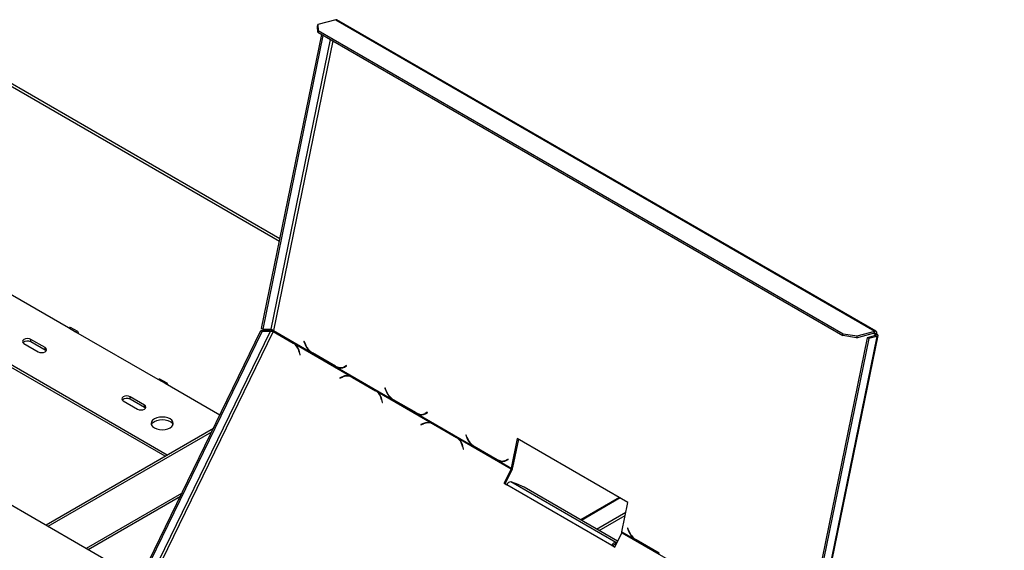
# Model space of a CAD drawing. Units: millimetres. Extents: x 86 to 4811, y 69 to 3713.
# Drawn here: x 3569 to 4060, y 1466 to 1730 of the extents above; entities that cross this region are included whole.
import ezdxf

# ---------------------------------------------------------------- set-up
doc = ezdxf.new("R2010")
doc.units = ezdxf.units.MM
doc.header["$LTSCALE"] = 18

msp = doc.modelspace()

# ---------------------------------------------------------------- linework, layer by layer
at = {"color": 7, "linetype": 'Continuous', "lineweight": 25}
for p, q in [((3149.08, 1728.33), (4317.93, 1053.56)), ((3717.23, 1726.81), (3717.41, 1727.71)), ((3726.29, 1730.09), (3717.41, 1727.71)), ((3717.41, 1727.71), (3717.53, 1724.75)), ((3726.29, 1730.09), (3994.99, 1574.97)), ((3995.63, 1574.91), (3726.93, 1730.03)), ((3689.37, 1576.33), (3719.33, 1722.72)), ((3717.35, 1723.86), (3717.23, 1726.81)), ((3717.53, 1724.75), (3717.35, 1723.86)), ((3717.35, 1723.86), (3978.98, 1572.82)), ((3717.53, 1724.75), (3979.16, 1573.72)), ((3698.51, 1620.98), (3531.15, 1717.6)), ((3690.08, 1575.92), (3720.04, 1722.31)), ((3552.13, 1600.45), (3593.14, 1576.77)), ((3642.28, 1513.3), (3513.94, 1587.39)), ((3641.22, 1512.69), (3513.94, 1586.16)), ((3593.14, 1576.77), (3596.68, 1574.73)), ((3597.68, 1574.83), (3594.14, 1576.87)), ((3628.73, 1451.43), (3689, 1575.3)), ((3689, 1575.3), (3689.71, 1574.89)), ((3692.87, 1575.3), (3689, 1575.3)), ((3690.08, 1575.92), (3689.37, 1576.33)), ((3690.08, 1575.92), (3693.96, 1575.93)), ((3692.87, 1575.3), (3693.58, 1574.9)), ((3581.47, 1566.77), (3574.4, 1570.85)), ((3574.4, 1569.63), (3574.4, 1570.85)), ((3596.68, 1574.73), (3637.69, 1551.06)), ((3629.44, 1451.02), (3689.71, 1574.89)), ((3693.58, 1574.9), (3689.71, 1574.89)), ((3695.07, 1574.76), (3705.11, 1568.97)), ((3695.63, 1574.58), (3695.07, 1574.76)), ((3705.24, 1569.1), (3695.15, 1574.93)), ((3695.25, 1575.25), (3713.93, 1564.46)), ((3695.63, 1574.58), (3705.66, 1568.79)), ((3991.23, 1571.68), (3960.2, 1419.99)), ((3991.94, 1571.27), (3960.9, 1419.58)), ((3996.04, 1572.36), (3964.78, 1419.59)), ((3965.29, 1419.85), (3996.59, 1572.78)), ((3978.98, 1572.82), (3979.16, 1573.72)), ((3985.93, 1571.7), (3978.98, 1572.82)), ((3979.16, 1573.72), (3986.11, 1572.59)), ((3985.93, 1571.7), (3994.81, 1574.08)), ((3986.11, 1572.59), (3985.93, 1571.7)), ((3986.11, 1572.59), (3994.99, 1574.97)), ((3995.33, 1572.77), (3991.23, 1571.68)), ((3991.94, 1571.27), (3991.23, 1571.68)), ((3996.04, 1572.36), (3991.94, 1571.27)), ((3994.81, 1574.08), (3994.99, 1574.97)), ((3995.31, 1573.36), (3995.99, 1573.55)), ((3995.33, 1572.77), (3996.04, 1572.36)), ((3570.87, 1568.81), (3577.94, 1564.73)), ((3581.47, 1565.55), (3574.4, 1569.63)), ((3581.47, 1565.55), (3581.47, 1566.77)), ((3581.97, 1565.14), (3581.47, 1565.55)), ((3705.66, 1568.79), (3705.11, 1568.97)), ((3705.95, 1568.63), (3705.24, 1569.1)), ((3705.95, 1568.63), (3733.96, 1552.46)), ((3710.6, 1569.96), (3710.47, 1569.89)), ((3710.61, 1569.93), (3710.47, 1569.89)), ((3710.47, 1569.89), (3711.08, 1568.38)), ((3711.18, 1568.53), (3710.6, 1569.96)), ((3708.09, 1564.56), (3708.39, 1563.13)), ((3708.55, 1563.2), (3708.23, 1564.71)), ((3708.39, 1563.13), (3708.55, 1563.2)), ((3713.93, 1564.46), (3714.26, 1564.55)), ((3713.93, 1564.46), (3714.65, 1563.99)), ((3714.65, 1563.99), (3714.89, 1564.04)), ((3714.65, 1563.99), (3726.23, 1557.31)), ((3726.21, 1557.51), (3714.75, 1564.13)), ((3726.23, 1557.31), (3726.6, 1557.39)), ((3726.23, 1557.31), (3726.97, 1556.94)), ((3726.97, 1556.94), (3727.66, 1557.12)), ((3726.97, 1556.94), (3754.24, 1541.19)), ((3729.74, 1556.94), (3730.42, 1557.12)), ((3731.61, 1557.83), (3730.64, 1557.3)), ((3731.32, 1557.48), (3730.64, 1557.3)), ((3730.66, 1557.08), (3731.69, 1557.65)), ((3731.68, 1557.67), (3731.32, 1557.48)), ((3731.69, 1557.65), (3731.61, 1557.83)), ((3637.69, 1551.06), (3641.22, 1549.02)), ((3642.22, 1549.11), (3638.69, 1551.16)), ((3729.7, 1552.31), (3728.38, 1551.75)), ((3728.38, 1551.75), (3728.42, 1551.57)), ((3728.65, 1551.67), (3728.38, 1551.75)), ((3728.42, 1551.57), (3729.67, 1552.1)), ((3734.24, 1552.16), (3733.68, 1552.34)), ((3734.71, 1552.09), (3733.96, 1552.46)), ((3734.69, 1551.89), (3746.15, 1545.27)), ((3735.25, 1551.71), (3734.69, 1551.89)), ((3746.29, 1545.4), (3734.71, 1552.09)), ((3735.25, 1551.71), (3746.71, 1545.09)), ((3641.22, 1549.02), (3668.54, 1533.25)), ((3750.91, 1546.69), (3750.78, 1546.62)), ((3750.92, 1546.66), (3750.78, 1546.62)), ((3750.78, 1546.62), (3751.39, 1545.12)), ((3751.48, 1545.26), (3750.91, 1546.69)), ((3630.97, 1538.2), (3623.9, 1542.28)), ((3623.9, 1541.06), (3623.9, 1542.28)), ((3630.97, 1536.97), (3623.9, 1541.06)), ((3746.71, 1545.09), (3746.15, 1545.27)), ((3747, 1544.94), (3746.29, 1545.4)), ((3747, 1544.94), (3774.27, 1529.2)), ((3749.59, 1539.51), (3749.28, 1541.01)), ((3754.24, 1541.19), (3754.57, 1541.28)), ((3754.24, 1541.19), (3754.96, 1540.73)), ((3620.36, 1540.24), (3627.44, 1536.16)), ((3630.97, 1536.97), (3630.97, 1538.2)), ((3631.47, 1536.57), (3630.97, 1536.97)), ((3749.13, 1540.87), (3749.43, 1539.44)), ((3749.43, 1539.44), (3749.59, 1539.51)), ((3754.96, 1540.73), (3755.19, 1540.78)), ((3754.96, 1540.73), (3766.54, 1534.04)), ((3766.51, 1534.24), (3755.05, 1540.86)), ((3766.54, 1534.04), (3766.9, 1534.12)), ((3766.54, 1534.04), (3767.28, 1533.67)), ((3767.28, 1533.67), (3767.96, 1533.85)), ((3767.28, 1533.67), (3794.54, 1517.93)), ((3770.05, 1533.67), (3770.73, 1533.85)), ((3771.92, 1534.56), (3770.94, 1534.03)), ((3771.62, 1534.21), (3770.94, 1534.03)), ((3770.96, 1533.82), (3771.99, 1534.38)), ((3771.98, 1534.41), (3771.62, 1534.21)), ((3771.99, 1534.38), (3771.92, 1534.56)), ((3581.92, 1478.45), (3665.3, 1526.59)), ((3770.01, 1529.05), (3768.68, 1528.48)), ((3768.68, 1528.48), (3768.72, 1528.3)), ((3768.95, 1528.4), (3768.68, 1528.48)), ((3768.72, 1528.3), (3769.98, 1528.83)), ((3774.54, 1528.89), (3773.99, 1529.07)), ((3775.02, 1528.82), (3774.27, 1529.2)), ((3775, 1528.62), (3786.46, 1522.01)), ((3775.55, 1528.44), (3775, 1528.62)), ((3786.59, 1522.14), (3775.02, 1528.82)), ((3775.55, 1528.44), (3787.01, 1521.82)), ((3582.98, 1477.84), (3664.47, 1524.89)), ((3787.01, 1521.82), (3786.46, 1522.01)), ((3787.3, 1521.67), (3786.59, 1522.14)), ((3787.3, 1521.67), (3813.67, 1506.45)), ((3791.21, 1523.43), (3791.08, 1523.36)), ((3791.22, 1523.39), (3791.08, 1523.36)), ((3791.08, 1523.36), (3791.69, 1521.85)), ((3791.79, 1521.99), (3791.21, 1523.43)), ((3816.8, 1521.54), (3813.79, 1506.82)), ((3871.96, 1489.7), (3816.8, 1521.54)), ((3789.44, 1517.6), (3789.74, 1516.17)), ((3789.9, 1516.24), (3789.58, 1517.75)), ((3794.54, 1517.93), (3794.87, 1518.01)), ((3794.54, 1517.93), (3795.26, 1517.46)), ((3795.26, 1517.46), (3795.5, 1517.51)), ((3795.26, 1517.46), (3806.84, 1510.78)), ((3806.82, 1510.97), (3795.36, 1517.59)), ((3817.38, 1521.21), (3814.47, 1507)), ((3789.74, 1516.17), (3789.9, 1516.24)), ((3806.84, 1510.78), (3807.21, 1510.85)), ((3806.84, 1510.78), (3807.58, 1510.4)), ((3807.58, 1510.4), (3808.27, 1510.58)), ((3807.58, 1510.4), (3813.79, 1506.82)), ((3810.35, 1510.4), (3811.03, 1510.58)), ((3812.22, 1511.29), (3811.25, 1510.76)), ((3811.93, 1510.94), (3811.25, 1510.76)), ((3811.27, 1510.55), (3812.3, 1511.11)), ((3812.29, 1511.14), (3811.93, 1510.94)), ((3812.3, 1511.11), (3812.22, 1511.29)), ((3814.47, 1507), (3813.79, 1506.82)), ((3813.67, 1506.45), (3810.18, 1499.29)), ((3814.22, 1506.27), (3810.74, 1499.11)), ((3813.67, 1506.45), (3814.22, 1506.27)), ((3810.18, 1499.29), (3811.6, 1498.48)), ((3810.74, 1499.11), (3810.18, 1499.29)), ((3810.74, 1499.11), (3811.65, 1498.59)), ((3863.92, 1468.27), (3811.6, 1498.48)), ((3865.91, 1469.7), (3813.58, 1499.9)), ((3816.37, 1499), (3813.58, 1499.9)), ((3820.16, 1497.23), (3816.37, 1499)), ((3866.74, 1470.34), (3820.16, 1497.23)), ((3602.95, 1466.31), (3648.87, 1492.82)), ((3868.95, 1474.98), (3871.96, 1489.7)), ((3856.33, 1476.35), (3870.95, 1484.79)), ((3857.59, 1475.62), (3870.62, 1483.14)), ((3865.34, 1467.45), (3868.82, 1474.61)), ((3868.82, 1474.61), (3895.18, 1459.39)), ((3868.95, 1474.98), (3875.15, 1471.39)), ((3871.82, 1476.89), (3871.7, 1476.82)), ((3871.83, 1476.86), (3871.7, 1476.82)), ((3871.7, 1476.82), (3872.3, 1475.31)), ((3872.4, 1475.46), (3871.82, 1476.89)), ((3863.92, 1468.27), (3865.34, 1467.45)), ((3864.48, 1468.09), (3863.92, 1468.27)), ((3864.48, 1468.09), (3865.39, 1467.56)), ((3865.47, 1468.8), (3865.91, 1469.7)), ((3865.47, 1468.8), (3865.92, 1468.66)), ((3865.91, 1469.7), (3866.36, 1469.55)), ((3875.15, 1471.39), (3875.49, 1471.48)), ((3875.15, 1471.39), (3875.87, 1470.92)), ((3875.87, 1470.92), (3876.11, 1470.97)), ((3875.87, 1470.92), (3887.45, 1464.24)), ((3887.43, 1464.44), (3875.97, 1471.05))]:
    msp.add_line(p, q, dxfattribs=at)
at = {"color": 8, "linetype": 'Continuous', "lineweight": 25}
for p, q in [((3723.5, 1720.31), (3693.96, 1575.93)), ((3724.78, 1719.57), (3695.25, 1575.25)), ((3529.15, 1717.4), (3698.26, 1619.77)), ((3693.58, 1574.9), (3632.46, 1449.27)), ((3695.07, 1574.76), (3633.67, 1448.57)), ((3994.31, 1573.94), (3995.31, 1573.36)), ((3995.18, 1572.73), (3995.31, 1573.36)), ((3711.22, 1568.42), (3711.08, 1568.38)), ((3708.28, 1564.5), (3708.09, 1564.56)), ((3729.98, 1552.22), (3729.7, 1552.31)), ((3751.53, 1545.15), (3751.39, 1545.12)), ((3749.32, 1540.81), (3749.13, 1540.87)), ((3770.28, 1528.96), (3770.01, 1529.05)), ((3791.83, 1521.89), (3791.69, 1521.85)), ((3789.63, 1517.54), (3789.44, 1517.6)), ((3602.07, 1466.82), (3649.56, 1494.23)), ((3867.78, 1492.12), (3848.4, 1480.93)), ((3868.09, 1491.94), (3848.71, 1480.75)), ((3872.44, 1475.35), (3872.3, 1475.31))]:
    msp.add_line(p, q, dxfattribs=at)
at = {"color": 7, "linetype": 'Continuous', "lineweight": 25, "flags": 128}
for points in [[(3593.14, 1576.77), (3593.68, 1576.96), (3594.14, 1576.87)], [(3574.4, 1570.85), (3573.59, 1571.17), (3572.63, 1571.28), (3571.68, 1571.17), (3570.87, 1570.85), (3570.32, 1570.39), (3570.13, 1569.83), (3570.32, 1569.28), (3570.87, 1568.81)], [(3598.09, 1573.92), (3597.98, 1574.48), (3597.68, 1574.83), (3597.22, 1574.92), (3596.68, 1574.73)], [(3995.31, 1573.36), (3995.33, 1573.54), (3995.33, 1573.69), (3995.3, 1573.83), (3995.24, 1573.94), (3995.16, 1574.03), (3995.06, 1574.08), (3994.94, 1574.09), (3994.81, 1574.08)], [(3995.99, 1573.55), (3996.04, 1573.89), (3996.03, 1574.2), (3995.96, 1574.48), (3995.85, 1574.7), (3995.69, 1574.87), (3995.49, 1574.97), (3995.25, 1575.01), (3994.99, 1574.97)], [(3995.33, 1572.77), (3995.45, 1572.82), (3995.54, 1572.87), (3995.59, 1572.94), (3995.61, 1573.02), (3995.59, 1573.11), (3995.53, 1573.19), (3995.43, 1573.28), (3995.31, 1573.36)], [(3996.04, 1572.36), (3996.28, 1572.45), (3996.46, 1572.57), (3996.56, 1572.71), (3996.59, 1572.86), (3996.55, 1573.03), (3996.43, 1573.21), (3996.24, 1573.38), (3995.99, 1573.55)], [(3577.94, 1564.73), (3578.75, 1564.42), (3579.71, 1564.31), (3580.66, 1564.42), (3581.47, 1564.73), (3582.02, 1565.2), (3582.21, 1565.75), (3582.02, 1566.3), (3581.47, 1566.77)], [(3731.32, 1557.48), (3730.81, 1557.24), (3730.42, 1557.12)], [(3637.69, 1551.06), (3638.23, 1551.25), (3638.69, 1551.16)], [(3734.24, 1552.16), (3734.68, 1551.99), (3735.25, 1551.71)], [(3642.64, 1548.2), (3642.53, 1548.76), (3642.22, 1549.11), (3641.77, 1549.2), (3641.22, 1549.02)], [(3623.9, 1542.28), (3623.09, 1542.59), (3622.13, 1542.7), (3621.18, 1542.59), (3620.36, 1542.28), (3619.82, 1541.81), (3619.63, 1541.26), (3619.82, 1540.71), (3620.36, 1540.24)], [(3627.44, 1536.16), (3628.25, 1535.84), (3629.2, 1535.73), (3630.16, 1535.84), (3630.97, 1536.16), (3631.51, 1536.63), (3631.7, 1537.18), (3631.51, 1537.73), (3630.97, 1538.2)], [(3635.92, 1526.77), (3637.06, 1526.26), (3638.39, 1525.95), (3639.81, 1525.84), (3641.23, 1525.95), (3642.56, 1526.26), (3643.7, 1526.77), (3644.57, 1527.43), (3645.12, 1528.19), (3645.31, 1529.01), (3645.12, 1529.84), (3644.57, 1530.6), (3643.7, 1531.26), (3642.56, 1531.76), (3641.23, 1532.08), (3639.81, 1532.19), (3638.39, 1532.08), (3637.06, 1531.76), (3635.92, 1531.26), (3635.05, 1530.6), (3634.5, 1529.84), (3634.31, 1529.01), (3634.5, 1528.19), (3635.05, 1527.43), (3635.92, 1526.77)], [(3771.62, 1534.21), (3771.12, 1533.98), (3770.73, 1533.85)], [(3634.41, 1528.4), (3634.5, 1528.61), (3635.05, 1529.38), (3635.92, 1530.03), (3637.06, 1530.54), (3638.39, 1530.86), (3639.81, 1530.96), (3641.23, 1530.86), (3642.56, 1530.54), (3643.7, 1530.03)], [(3774.54, 1528.89), (3774.98, 1528.73), (3775.55, 1528.44)], [(3811.93, 1510.94), (3811.42, 1510.71), (3811.03, 1510.58)]]:
    msp.add_lwpolyline(points, dxfattribs=at)
at = {"color": 7, "linetype": 'Continuous', "lineweight": 25}
for centre, radius, start, end in [((3726.54, 1729.31), 0.813, 61.8597, 107.9284), ((3693.76, 1575.56), 1.53, 335.5193, 348.1437), ((3572.67, 1566.66), 3.44, 59.7176, 131.8429), ((3701.68, 1563.44), 6.51, 9.9489, 58.1985), ((3701.59, 1563.48), 6.75, 10.5053, 49.7821), ((3719.78, 1571.71), 9.32, 200.9349, 231.1161), ((3719.47, 1571.6), 8.84, 200.3283, 237.7385), ((3728.61, 1561.25), 4.44, 237.3193, 297.1605), ((3728.66, 1560.85), 4.26, 246.6614, 297.9433), ((3729.39, 1560.95), 4.18, 262.7489, 279.8155), ((3731.97, 1547.04), 5.56, 60.7144, 114.4355), ((3732.01, 1547.16), 5.65, 69.857, 114.1513), ((3732.61, 1547.23), 5.4, 72.1584, 96.2702), ((3622.16, 1538.08), 3.44, 59.7176, 131.8429), ((3742.72, 1539.74), 6.51, 9.9489, 58.1985), ((3742.64, 1539.78), 6.75, 10.5053, 49.7821), ((3760.09, 1548.45), 9.32, 200.9349, 231.1161), ((3759.77, 1548.33), 8.84, 200.3283, 237.7385), ((3768.91, 1537.98), 4.44, 237.3193, 297.1605), ((3768.97, 1537.58), 4.26, 246.6614, 297.9433), ((3769.69, 1537.68), 4.18, 262.7489, 279.8155), ((3642.38, 1527.3), 3.04, 21.2529, 64.1853), ((3772.28, 1523.77), 5.56, 60.7144, 114.4355), ((3772.32, 1523.89), 5.65, 69.857, 114.1513), ((3772.92, 1523.96), 5.4, 72.1584, 96.2702), ((3783.03, 1516.48), 6.51, 9.9489, 58.1985), ((3782.94, 1516.51), 6.75, 10.5053, 49.7821), ((3800.39, 1525.18), 9.32, 200.9349, 231.1161), ((3800.08, 1525.07), 8.84, 200.3283, 237.7385), ((3809.22, 1514.72), 4.44, 237.3193, 297.1605), ((3809.27, 1514.31), 4.26, 246.6614, 297.9433), ((3810, 1514.42), 4.18, 262.7489, 279.8155), ((3812.28, 1507.14), 1.55, 333.7917, 348.0763), ((3811.44, 1507.64), 3.1, 333.7917, 348.0763), ((3813.55, 1497.86), 2.05, 89.0277, 162.4102), ((3867.43, 1475.3), 1.55, 333.7917, 348.0763), ((3881, 1478.64), 9.32, 200.9349, 231.1161), ((3880.69, 1478.53), 8.84, 200.3283, 237.7385), ((3865.87, 1467.65), 2.05, 89.0277, 162.4102), ((3865.46, 1467.78), 1.02, 89.0277, 162.4102)]:
    msp.add_arc(centre, radius, start, end, dxfattribs=at)
for points in [[(3695.63, 1574.58), (3695.4, 1574.66), (3694.96, 1574.81), (3694.18, 1575.05), (3693.43, 1575.24), (3693.06, 1575.28), (3692.87, 1575.3)], [(3693.96, 1575.93), (3694.05, 1575.91), (3694.23, 1575.87), (3694.6, 1575.72), (3694.97, 1575.51), (3695.16, 1575.34), (3695.25, 1575.25)], [(3695.07, 1574.76), (3694.95, 1574.78), (3694.71, 1574.82), (3694.29, 1574.88), (3693.89, 1574.92), (3693.68, 1574.9), (3693.58, 1574.9)]]:
    msp.add_open_spline(points, degree=3, dxfattribs=at)

doc.saveas('drawing.dxf')
